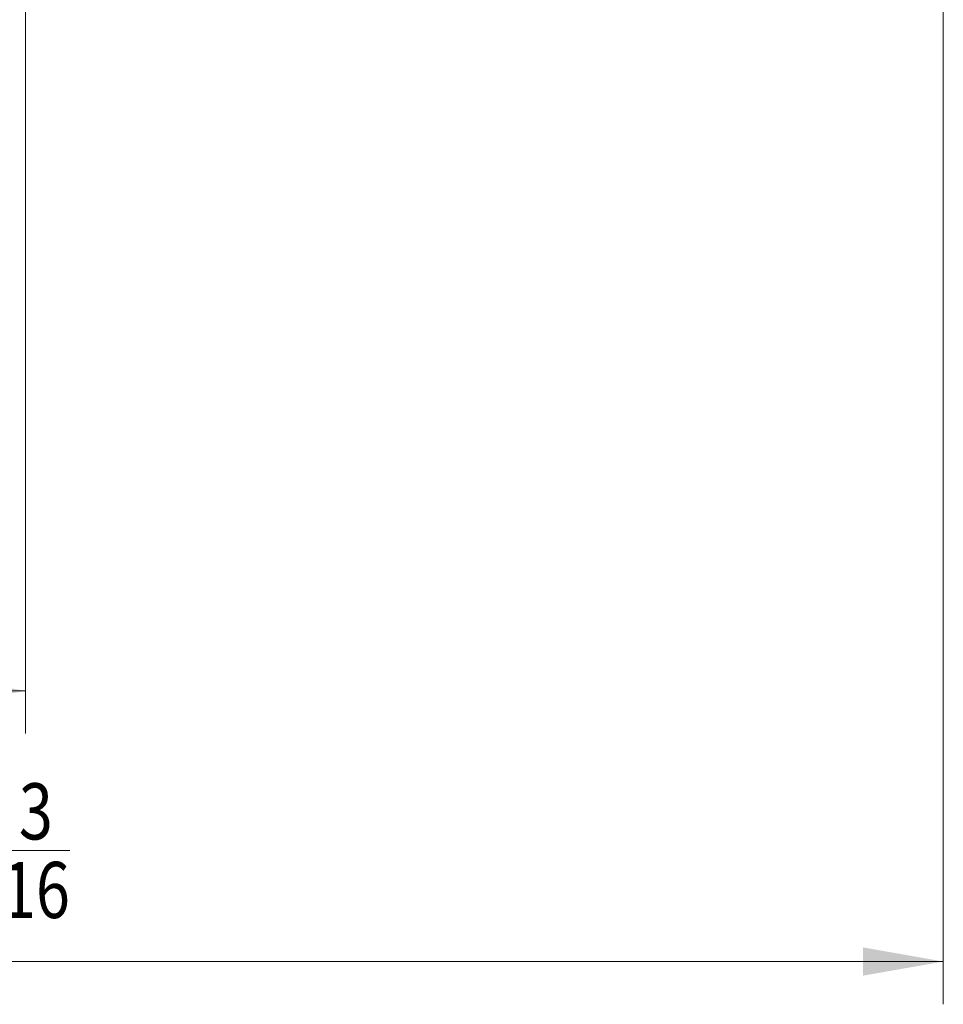
# Model space of a CAD drawing. Units: millimetres. Extents: x 0 to 297, y 0 to 265.
# Drawn here: x 193 to 210, y 89 to 108 of the extents above; entities that cross this region are included whole.
import ezdxf

# ---------------------------------------------------------------- set-up
doc = ezdxf.new("R2010")
doc.units = ezdxf.units.MM
doc.layers.add('1', color=7, linetype='Continuous', true_color=0xffffff)
doc.styles.add('Malgun Gothic', font='txt')
doc.dimstyles.get("Standard").update_dxf_attribs({"dimtxt": 0.18, "dimasz": 0.18, "dimexe": 0.18, "dimexo": 0.0625, "dimgap": 0.09, "dimtad": 0, "dimtih": 1, "dimtoh": 1, "dimdec": 4, "dimzin": 0, "dimdsep": 46, "dimtxsty": 'Standard', "dimcen": 0.09, "dimadec": 0, "dimazin": 0, "dimtfac": 1, "dimtdec": 4, "dimtofl": 0, "dimtmove": 0, "dimatfit": 3, "dimfxl": 1, "dimtolj": 1, "dimtzin": 0, "dimarcsym": 0})

# ---------------------------------------------------------------- blocks, each defined once
blk = doc.blocks.new('_U8')
at = {"layer": '1', "color": 7, "lineweight": 13}
for p, q in [((187.682, 113.574), (187.682, 94.251)), ((192.643, 113.574), (192.643, 94.251)), ((187.682, 95.051), (192.643, 95.051))]:
    blk.add_line(p, q, dxfattribs=at)
at = {"layer": '1', "color": 7}
for points in [[(187.682, 95.051), (189.182, 95.316), (189.182, 94.787)], [(192.643, 95.051), (191.143, 94.787), (191.143, 95.316)]]:
    blk.add_solid(points, dxfattribs=at)
at = {"layer": '1', "color": 2, "linetype": 'Continuous', "lineweight": 13, "insert": (189.244, 95.864), "char_height": 1.5, "attachment_point": 7, "line_spacing_factor": 1.040712, "style": 'Malgun Gothic'}
blk.add_mtext('\\fMalgun Gothic|b0|i0;\\W0.8000;3\\A1;{\\H0.7x;\\S17/32;}', dxfattribs=at)
blk = doc.blocks.new('_U9')
at = {"layer": '1', "color": 7, "lineweight": 13}
for p, q in [((209.804, 112.438), (209.804, 89.189)), ((171.421, 112.158), (171.421, 89.189)), ((171.421, 89.989), (209.804, 89.989))]:
    blk.add_line(p, q, dxfattribs=at)
at = {"layer": '1', "color": 7}
for points in [[(171.421, 89.989), (172.921, 90.254), (172.921, 89.725)], [(209.804, 89.989), (208.304, 89.725), (208.304, 90.254)]]:
    blk.add_solid(points, dxfattribs=at)
at = {"layer": '1', "color": 2, "linetype": 'Continuous', "lineweight": 13, "insert": (190.382, 90.803), "char_height": 1.5, "attachment_point": 7, "line_spacing_factor": 1.040712, "style": 'Malgun Gothic'}
blk.add_mtext('\\fMalgun Gothic|b0|i0;\\W0.8000;27\\A1;{\\H0.7x;\\S3/16;}', dxfattribs=at)

msp = doc.modelspace()

# ---------------------------------------------------------------- dimensions: what is measured, and where the dimension line sits
at = {"layer": '1', "color": 2, "linetype": 'Continuous', "lineweight": 13}
for base, p1, p2, picture, middle in [((192.643345, 95.051361), (187.682234, 113.57445), (192.643345, 113.57445), '_U8', (190.162789, 95.051361)), ((209.804456, 89.989457), (171.421123, 112.157911), (209.804456, 112.438456), '_U9', (191.759735, 89.989457))]:
    dim = msp.add_linear_dim(base=base, p1=p1, p2=p2, dimstyle='Standard', override={"dimtxt": 1.5, "dimasz": 1.5, "dimexe": 0.8, "dimexo": 0, "dimgap": 0.75, "dimtad": 1, "dimtih": 1, "dimtoh": 0, "dimdec": 5, "dimlfac": 0.708661, "dimzin": 8, "dimdsep": 46, "dimlunit": 5, "dimtxsty": 'Malgun Gothic', "dimsah": 1, "dimse1": 0, "dimse2": 0, "dimsd1": 0, "dimsd2": 0, "dimclrd": 7, "dimclre": 7, "dimclrt": 2, "dimtol": 0, "dimtm": -0.005, "dimtfac": 0.4, "dimtdec": 5, "dimtofl": 1, "dimtmove": 0, "dimlwd": 13, "dimlwe": 13}, dxfattribs=at)
    dim.commit()
    dim.dimension.update_dxf_attribs({"geometry": picture, "text_midpoint": middle, "dimtype": 160})

doc.saveas('drawing.dxf')
